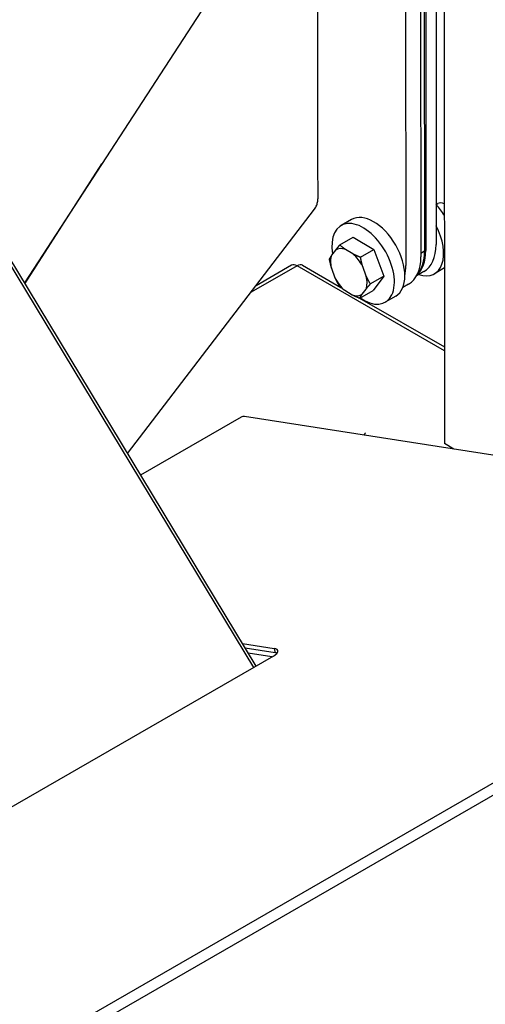
# Model space of a CAD drawing. Extents: x 29.4 to 41.4, y 2.6 to 10.4.
# Drawn here: x 34.8 to 35, y 8.4 to 8.7 of the extents above; entities that cross this region are included whole.
import ezdxf

# ---------------------------------------------------------------- set-up
doc = ezdxf.new("R2010")
doc.units = 0
doc.header["$MEASUREMENT"] = 0
for name, color, linetype, lineweight in [('1', 1, 'Continuous', 30), ('Visible Edges(ANSI)', 7, 'Continuous', 30), ('Visible Tangent Edges(ANSI)', 7, 'Continuous', 30)]:
    doc.layers.add(name, color=color, linetype=linetype, lineweight=lineweight)

# ---------------------------------------------------------------- blocks, each defined once
blk = doc.blocks.new('A$C620D48E0')
at = {"layer": 'Visible Edges(ANSI)'}
for p, q in [((0.55002, 0.83411), (0.55002, 0.71419)), ((0.55293, 0.83578), (0.55293, 0.71587)), ((0.52076, 0.83201), (0.43818, 0.70522)), ((0.54853, 0.83325), (0.54867, 0.71241)), ((0.54954, 0.83383), (0.54968, 0.714)), ((0.54436, 0.83084), (0.5445, 0.71)), ((0.55509, 0.82154), (0.55528, 0.66042)), ((0.43833, 0.70497), (0.45974, 0.73833)), ((0.55296, 0.72701), (0.55342, 0.72728)), ((0.50273, 0.59844), (0.42531, 0.72651)), ((0.46694, 0.65765), (0.51905, 0.72573)), ((0.52933, 0.72285), (0.52642, 0.72118)), ((0.52609, 0.71577), (0.52981, 0.71791)), ((0.52981, 0.71791), (0.53556, 0.71446)), ((0.52487, 0.71434), (0.52379, 0.71291)), ((0.52973, 0.71325), (0.52765, 0.71451)), ((0.53184, 0.71231), (0.53556, 0.71446)), ((0.53556, 0.71446), (0.53833, 0.70705)), ((0.51263, 0.71012), (0.50273, 0.70441)), ((0.51569, 0.71012), (0.5264, 0.70394)), ((0.52373, 0.70928), (0.52473, 0.7066)), ((0.53345, 0.7071), (0.53245, 0.70979)), ((0.54951, 0.70832), (0.54746, 0.70714)), ((0.55522, 0.70934), (0.55246, 0.70775)), ((0.53833, 0.70705), (0.53461, 0.7049)), ((0.53833, 0.70705), (0.53535, 0.70309)), ((0.52745, 0.70313), (0.52953, 0.70188)), ((0.53163, 0.70094), (0.53535, 0.70309)), ((0.53231, 0.70204), (0.53339, 0.70348)), ((0.54526, 0.70487), (0.54365, 0.70394)), ((0.53159, 0.70096), (0.55525, 0.68733)), ((0.54165, 0.7015), (0.53875, 0.69983)), ((0.49856, 0.66778), (0.47056, 0.65166)), ((0.69426, 0.63777), (0.49947, 0.66797)), ((0.50225, 0.6676), (0.50216, 0.66755)), ((0.50223, 0.66759), (0.50216, 0.66755)), ((0.5579, 0.65891), (0.55528, 0.66042)), ((0.49895, 0.6047), (0.50776, 0.60333)), ((0.50807, 0.60217), (0.4997, 0.60347)), ((0.50758, 0.60124), (0.33965, 0.50453))]:
    blk.add_line(p, q, dxfattribs=at)
for centre, major_axis, ratio, start_param, end_param in [((0.5492, 0.7201), (0.00616, -0.01067), 0.577309, 1.596168, 1.914094), ((0.55548, 0.72372), (-0.00205, 0.00356), 0.577309, 5.592567, 6.283185), ((0.53258, 0.7105), (-0.00616, 0.01067), 0.577309, 2.256466, 7.282907), ((0.53549, 0.71218), (-0.00616, 0.01067), 0.577309, 3.141593, 6.283185), ((0.5463, 0.71842), (0.00616, -0.01067), 0.577309, 5.70979, 7.774305), ((0.52859, 0.70819), (-0.0036, 0.00623), 0.577309, 5.683054, 6.318244), ((0.52859, 0.70819), (0.0036, -0.00623), 0.577309, 1.494264, 2.129453), ((0.5384, 0.72088), (0.0082, -0.01424), 0.578093, 0.127249, 0.787332), ((0.53806, 0.72069), (0.00822, -0.01423), 0.577309, 0.198436, 0.786628), ((0.54131, 0.72256), (0.0082, -0.01424), 0.578093, 0, 0.787332), ((0.52859, 0.70819), (-0.0036, 0.00623), 0.577309, 0.447066, 1.082256), ((0.53705, 0.7191), (0.00822, -0.01423), 0.577309, 0, 0.786628), ((0.51416, 0.70747), (-0.00153, 0.00265), 0.578093, 5.499721, 6.283185), ((0.51416, 0.70747), (0.00153, 0.00265), 0.578093, 0, 0.783464), ((0.53288, 0.71669), (0.00822, -0.01423), 0.577309, 0.55991, 0.786628), ((0.52859, 0.70819), (-0.0036, 0.00623), 0.577309, 1.494264, 2.129453), ((0.52859, 0.70819), (0.0036, -0.00623), 0.577309, 0.447066, 1.082256), ((0.52859, 0.70819), (0.0036, -0.00623), 0.577309, 5.683054, 6.318244), ((0.49912, 0.66569), (0.00035, 0.00227), 0.740186, 0, 0.53603), ((0.50485, 0.60166), (0.00397, 0.00106), 0.343414, 5.375443, 6.94624), ((0.50516, 0.6005), (0.00397, 0.00106), 0.343414, 0.440771, 0.663054)]:
    blk.add_ellipse(centre, major_axis=major_axis, ratio=ratio, start_param=start_param, end_param=end_param, dxfattribs=at)
for points, knots in [([(0.52001, 0.7292), (0.52, 0.72961), (0.51999, 0.74393), (0.51998, 0.75097), (0.51997, 0.75773), (0.51996, 0.76448), (0.51996, 0.77123), (0.51993, 0.79104), (0.51991, 0.81085), (0.51989, 0.83066)], [0, 0, 0, 0, 0.2069095, 0.2069095, 0.2069095, 0.4051821, 0.4051821, 0.4051821, 0.9869768, 0.9869768, 0.9869768, 0.9869768]), ([(0.51905, 0.72573), (0.51919, 0.72591), (0.51931, 0.7261), (0.51941, 0.72631), (0.51956, 0.72659), (0.51971, 0.72699), (0.51981, 0.72739), (0.5199, 0.72778), (0.51995, 0.72816), (0.51997, 0.72835), (0.51998, 0.72849), (0.51999, 0.72863), (0.52, 0.72877), (0.52, 0.72891), (0.52001, 0.72905), (0.52001, 0.7292)], [0.5635281, 0.5635281, 0.5635281, 0.5635281, 0.6400722, 0.6400722, 0.6400722, 0.7483759, 0.7483759, 0.7483759, 0.8540658, 0.8540658, 0.8540658, 0.9279242, 0.9279242, 0.9279242, 1, 1, 1, 1])]:
    blk.add_open_spline(points, degree=3, knots=knots, dxfattribs=at)
for points, weights in [([(0.52609, 0.71577), (0.52539, 0.71498), (0.52487, 0.71434)], [1, 1.01464152466, 1]), ([(0.52765, 0.71451), (0.52686, 0.71506), (0.52609, 0.71577)], [1, 1.01464152466, 1]), ([(0.53184, 0.71231), (0.53067, 0.71278), (0.52973, 0.71325)], [1, 1.01464152466, 1]), ([(0.52379, 0.71291), (0.52342, 0.71236), (0.52312, 0.71181)], [1, 1.01464152466, 1]), ([(0.52312, 0.71181), (0.52339, 0.71044), (0.52373, 0.70928)], [1, 1.01464152466, 1]), ([(0.53245, 0.70979), (0.53211, 0.71094), (0.53184, 0.71231)], [1, 1.01464152466, 1]), ([(0.52473, 0.7066), (0.52522, 0.70553), (0.52589, 0.70439)], [1, 1.01464152466, 1]), ([(0.53461, 0.7049), (0.53394, 0.70604), (0.53345, 0.7071)], [1, 1.01464152466, 1]), ([(0.52589, 0.70439), (0.52666, 0.70369), (0.52745, 0.70313)], [1, 1.01464152466, 1]), ([(0.53339, 0.70348), (0.5339, 0.70411), (0.53461, 0.7049)], [1, 1.01464152466, 1]), ([(0.52953, 0.70188), (0.53046, 0.70141), (0.53163, 0.70094)], [1, 1.01464152466, 1]), ([(0.53163, 0.70094), (0.53194, 0.70149), (0.53231, 0.70204)], [1, 1.01464152466, 1]), ([(0.53287, 0.66279), (0.53307, 0.66312), (0.53324, 0.66343)], [1.01525046146, 1.0105674209, 1])]:
    blk.add_rational_spline(points, weights, degree=2, dxfattribs=at)
at = {"layer": 'Visible Tangent Edges(ANSI)'}
for p, q in [((0.42454, 0.7261), (0.50198, 0.59801)), ((0.54968, 0.714), (0.54867, 0.71341)), ((0.51416, 0.70997), (0.50133, 0.70257)), ((0.55525, 0.6863), (0.51416, 0.70997)), ((0.44657, 0.49547), (0.69335, 0.63758)), ((0.69541, 0.63533), (0.44917, 0.49353)), ((0.50716, 0.60099), (0.50057, 0.60202)), ((0.50776, 0.60333), (0.50807, 0.60217))]:
    blk.add_line(p, q, dxfattribs=at)

msp = doc.modelspace()

# ---------------------------------------------------------------- block references
at = {"layer": '1', "color": 7}
msp.add_blockref('A$C620D48E0', (34.40617, 7.89926), dxfattribs=at)

doc.saveas('drawing.dxf')
